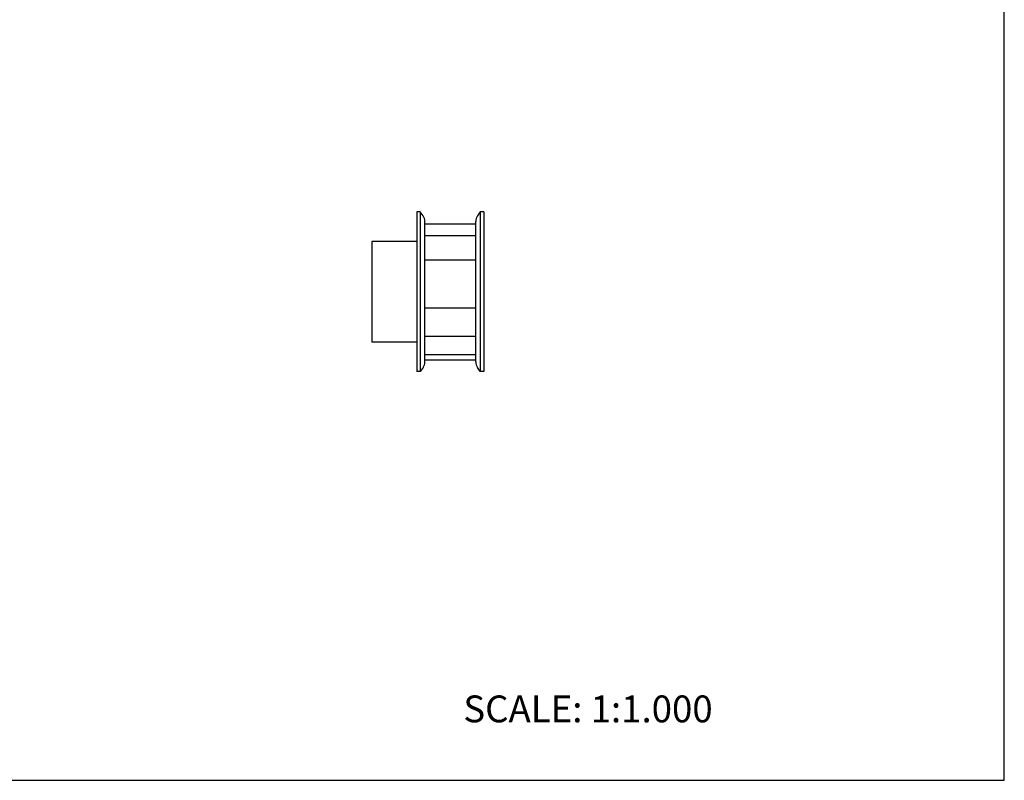
# Model space of a CAD drawing. Units: inches. Extents: x 0 to 22, y 0 to 17.
# Drawn here: x 11 to 22, y 0 to 8.5 of the extents above; entities that cross this region are included whole.
import ezdxf

# ---------------------------------------------------------------- set-up
doc = ezdxf.new("R2010")
doc.units = ezdxf.units.IN
doc.header["$LTSCALE"] = 1.21
doc.header["$MEASUREMENT"] = 0
doc.layers.get('0').update_dxf_attribs({"linetype": 'CONTINUOUS'})
for name, color, linetype in [('02___PRT_ALL_AXES', 7, 'CONTINUOUS'), ('LAYER_CUT_FEAT', 7, 'CONTINUOUS'), ('LAYER_FEATURE', 7, 'CONTINUOUS')]:
    doc.layers.add(name, color=color, linetype=linetype)
doc.styles.get("Standard").update_dxf_attribs({"font": 'txt', "width": 0.8})

msp = doc.modelspace()

# ---------------------------------------------------------------- linework, layer by layer
at = {"color": 7, "linetype": 'CONTINUOUS'}
for p, q in [((22, 0), (22, 17)), ((0, 0), (22, 0))]:
    msp.add_line(p, q, dxfattribs=at)
at = {"layer": '02___PRT_ALL_AXES', "color": 7, "linetype": 'CONTINUOUS'}
for p, q in [((14.935, 6.023), (14.935, 4.898)), ((15.435, 6.023), (14.935, 6.023)), ((15.435, 4.898), (14.935, 4.898)), ((15.525, 4.7), (16.095, 4.7))]:
    msp.add_line(p, q, dxfattribs=at)
at = {"layer": 'LAYER_CUT_FEAT', "color": 7, "linetype": 'CONTINUOUS'}
for p, q in [((16.095, 6.214), (15.525, 6.214)), ((16.095, 6.083), (15.525, 6.083)), ((16.095, 5.813), (15.525, 5.813)), ((16.095, 5.276), (15.525, 5.276)), ((16.095, 4.959), (15.525, 4.959)), ((16.095, 4.753), (15.525, 4.753))]:
    msp.add_line(p, q, dxfattribs=at)
at = {"layer": 'LAYER_FEATURE', "color": 7, "linetype": 'CONTINUOUS'}
for p, q in [((15.435, 6.351), (15.435, 4.57)), ((15.475, 6.351), (15.435, 6.351)), ((15.475, 6.351), (15.475, 4.57)), ((15.506, 6.308), (15.475, 6.351)), ((16.145, 6.351), (16.115, 6.308)), ((16.145, 6.351), (16.145, 4.57)), ((16.185, 6.351), (16.145, 6.351)), ((16.185, 6.351), (16.185, 4.57)), ((15.525, 4.675), (15.525, 6.246)), ((16.095, 4.675), (16.095, 6.246)), ((15.475, 4.57), (15.435, 4.57)), ((15.506, 4.614), (15.475, 4.57)), ((16.145, 4.57), (16.115, 4.614)), ((16.185, 4.57), (16.145, 4.57))]:
    msp.add_line(p, q, dxfattribs=at)
for centre, start, end in [((15.418, 6.246), 0, 35.0632), ((16.203, 6.246), 144.9368, 180), ((15.418, 4.675), 324.9368, 360), ((16.203, 4.675), 180, 215.0632)]:
    msp.add_arc(centre, 0.108, start, end, dxfattribs=at)

# ---------------------------------------------------------------- texts
at = {"color": 7, "linetype": 'CONTINUOUS', "insert": (15.956, 0.948), "char_height": 0.3, "width": 3.36, "attachment_point": 1, "line_spacing_factor": 0.9}
msp.add_mtext('SCALE: 1:1.000', dxfattribs=at)

doc.saveas('drawing.dxf')
